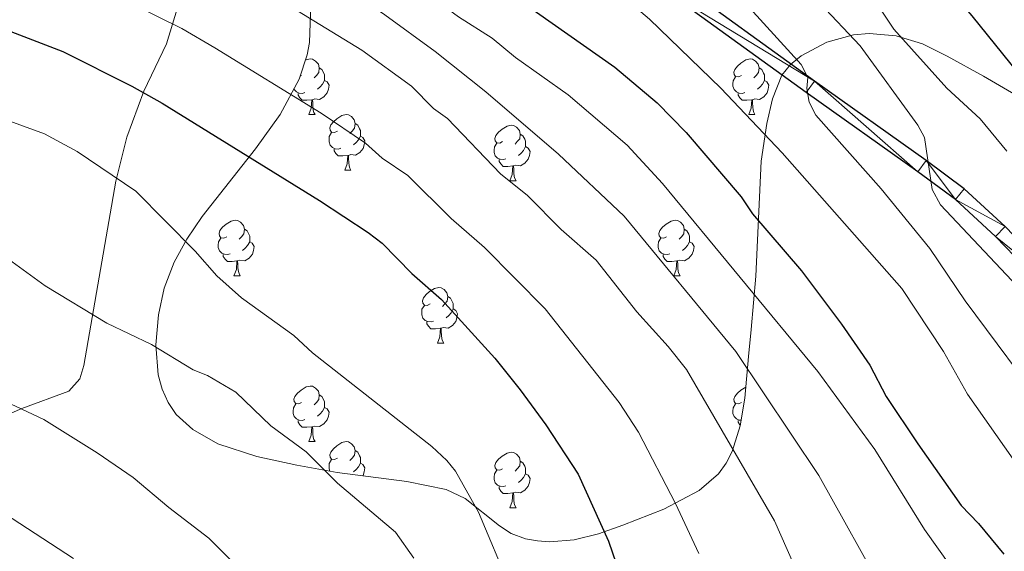
# Model space of a CAD drawing. Units: metres. Extents: x 623005 to 627514, y 768681 to 771733.
# Drawn here: x 626969 to 627147, y 769557 to 769652 of the extents above; entities that cross this region are included whole.
import ezdxf

# ---------------------------------------------------------------- set-up
doc = ezdxf.new("R2010")
doc.units = ezdxf.units.M
doc.header["$MEASUREMENT"] = 0
for name, color, linetype, lineweight in [('Carátula', 7, 'Continuous', 0), ('Elementos auxiliares', 7, 'Continuous', 0), ('Entidades rústicas y varios', 7, 'Continuous', 0), ('Relieve y altimetría', 7, 'Continuous', 0), ('Viales y ferrocarril', 7, 'Continuous', 0)]:
    doc.layers.add(name, color=color, linetype=linetype, lineweight=lineweight)

msp = doc.modelspace()

# ---------------------------------------------------------------- linework, layer by layer
at = {"layer": 'Carátula', "color": 7, "linetype": 'Continuous', "lineweight": 0}
msp.add_3dface([(623060.037, 768681.194), (627514.279, 768763.036), (627459.717, 771732.544), (623005.475, 771650.702)], dxfattribs=at)
at = {"layer": 'Elementos auxiliares', "color": 250, "linetype": 'Continuous', "lineweight": 0}
msp.add_3dface([(623941.04, 769091.22), (623899.06, 771404.79), (627290.76, 771467.1), (627333.89, 769153.56)], dxfattribs=at)
at = {"layer": 'Entidades rústicas y varios', "color": 92, "linetype": 'Continuous', "lineweight": 0, "flags": 128}
for points in [[(627020.857, 769645.111), (627020.947, 769645.169), (627021.692, 769645.329), (627022.117, 769645.274), (627022.647, 769644.959), (627023.177, 769644.374), (627023.337, 769643.734), (627023.227, 769642.884), (627022.802, 769642.354), (627022.382, 769641.929)], [(627099.479, 769642.354), (627098.949, 769642.089), (627098.419, 769642.144), (627098.154, 769642.514), (627098.099, 769642.939), (627098.259, 769643.459), (627098.739, 769644.054), (627099.374, 769644.584), (627100.274, 769645.169), (627101.019, 769645.329), (627101.444, 769645.274), (627101.974, 769644.959), (627102.504, 769644.374), (627102.664, 769643.734), (627102.554, 769642.884), (627102.129, 769642.354), (627101.709, 769641.929)], [(627020.152, 769642.354), (627019.901, 769642.228)], [(627023.337, 769643.734), (627023.812, 769643.419), (627024.127, 769642.779), (627024.287, 769642.459), (627024.287, 769641.879), (627024.287, 769641.454), (627023.917, 769640.764), (627023.497, 769640.284), (627023.017, 769639.864)], [(627102.664, 769643.734), (627103.139, 769643.419), (627103.454, 769642.779), (627103.614, 769642.459), (627103.614, 769641.879), (627103.614, 769641.454), (627103.244, 769640.764), (627102.824, 769640.284), (627102.344, 769639.864)], [(627024.287, 769641.454), (627024.742, 769641.204), (627025.087, 769640.589), (627024.977, 769639.864), (627024.767, 769639.224), (627024.182, 769638.484), (627023.387, 769638.004), (627022.537, 769638.109), (627022.107, 769637.979)], [(627100.064, 769639.274), (627099.639, 769639.114), (627099.054, 769639.174), (627098.579, 769639.384), (627098.154, 769639.809), (627097.939, 769640.394), (627097.939, 769640.814), (627097.994, 769641.399), (627098.419, 769642.089)], [(627103.614, 769641.454), (627104.069, 769641.204), (627104.414, 769640.589), (627104.304, 769639.864), (627104.094, 769639.224), (627103.509, 769638.484), (627102.714, 769638.004), (627101.864, 769638.109), (627101.434, 769637.979)], [(627020.737, 769639.274), (627020.312, 769639.114), (627019.727, 769639.174), (627019.252, 769639.384), (627018.827, 769639.809), (627018.779, 769639.94)], [(627021.997, 769637.979), (627021.107, 769637.894), (627020.262, 769637.894), (627019.837, 769638.324), (627019.517, 769638.799), (627019.517, 769639.114)], [(627101.324, 769637.979), (627100.434, 769637.894), (627099.589, 769637.894), (627099.164, 769638.324), (627098.844, 769638.799), (627098.844, 769639.114)], [(627021.452, 769635.294), (627021.887, 769636.454), (627021.997, 769637.979), (627022.107, 769637.979), (627022.142, 769637.394), (627022.177, 769636.709), (627022.247, 769636.094), (627022.362, 769635.694), (627022.577, 769635.294)], [(627100.779, 769635.294), (627101.214, 769636.454), (627101.324, 769637.979), (627101.434, 769637.979), (627101.469, 769637.394), (627101.504, 769636.709), (627101.574, 769636.094), (627101.689, 769635.694), (627101.904, 769635.294)], [(627021.452, 769635.294), (627022.577, 769635.294)], [(627026.627, 769632.319), (627026.097, 769632.054), (627025.567, 769632.109), (627025.302, 769632.479), (627025.247, 769632.904), (627025.407, 769633.424), (627025.887, 769634.019), (627026.522, 769634.549), (627027.422, 769635.134), (627028.167, 769635.294), (627028.592, 769635.239), (627029.122, 769634.924), (627029.652, 769634.339), (627029.812, 769633.699), (627029.702, 769632.849), (627029.277, 769632.319), (627028.857, 769631.894)], [(627100.779, 769635.294), (627101.904, 769635.294)], [(627029.812, 769633.699), (627030.287, 769633.384), (627030.602, 769632.744), (627030.762, 769632.424), (627030.762, 769631.844), (627030.762, 769631.419), (627030.392, 769630.729), (627029.972, 769630.249), (627029.492, 769629.829)], [(627056.399, 769630.414), (627055.869, 769630.149), (627055.339, 769630.204), (627055.074, 769630.574), (627055.019, 769630.999), (627055.179, 769631.519), (627055.659, 769632.114), (627056.294, 769632.644), (627057.194, 769633.229), (627057.939, 769633.389), (627058.364, 769633.334), (627058.894, 769633.019), (627059.424, 769632.434), (627059.584, 769631.794), (627059.474, 769630.944), (627059.049, 769630.414), (627058.629, 769629.989)], [(627027.212, 769629.239), (627026.787, 769629.079), (627026.202, 769629.139), (627025.727, 769629.349), (627025.302, 769629.774), (627025.087, 769630.359), (627025.087, 769630.779), (627025.142, 769631.364), (627025.567, 769632.054)], [(627059.584, 769631.794), (627060.059, 769631.479), (627060.374, 769630.839), (627060.534, 769630.519), (627060.534, 769629.939), (627060.534, 769629.514), (627060.164, 769628.824), (627059.744, 769628.344), (627059.264, 769627.924)], [(627030.762, 769631.419), (627031.217, 769631.169), (627031.562, 769630.554), (627031.452, 769629.829), (627031.242, 769629.189), (627030.657, 769628.449), (627029.862, 769627.969), (627029.012, 769628.074), (627028.582, 769627.944)], [(627056.984, 769627.334), (627056.559, 769627.174), (627055.974, 769627.234), (627055.499, 769627.444), (627055.074, 769627.869), (627054.859, 769628.454), (627054.859, 769628.874), (627054.914, 769629.459), (627055.339, 769630.149)], [(627028.472, 769627.944), (627027.582, 769627.859), (627026.737, 769627.859), (627026.312, 769628.289), (627025.992, 769628.764), (627025.992, 769629.079)], [(627060.534, 769629.514), (627060.989, 769629.264), (627061.334, 769628.649), (627061.224, 769627.924), (627061.014, 769627.284), (627060.429, 769626.544), (627059.634, 769626.064), (627058.784, 769626.169), (627058.354, 769626.039)], [(627027.927, 769625.259), (627028.362, 769626.419), (627028.472, 769627.944), (627028.582, 769627.944), (627028.617, 769627.359), (627028.652, 769626.674), (627028.722, 769626.059), (627028.837, 769625.659), (627029.052, 769625.259)], [(627058.244, 769626.039), (627057.354, 769625.954), (627056.509, 769625.954), (627056.084, 769626.384), (627055.764, 769626.859), (627055.764, 769627.174)], [(627027.927, 769625.259), (627029.052, 769625.259)], [(627057.699, 769623.354), (627058.134, 769624.514), (627058.244, 769626.039), (627058.354, 769626.039), (627058.389, 769625.454), (627058.424, 769624.769), (627058.494, 769624.154), (627058.609, 769623.754), (627058.824, 769623.354)], [(627057.699, 769623.354), (627058.824, 769623.354)], [(627006.649, 769613.271), (627006.119, 769613.006), (627005.589, 769613.061), (627005.324, 769613.431), (627005.269, 769613.856), (627005.429, 769614.376), (627005.909, 769614.971), (627006.544, 769615.501), (627007.444, 769616.086), (627008.189, 769616.246), (627008.614, 769616.191), (627009.144, 769615.876), (627009.674, 769615.291), (627009.834, 769614.651), (627009.724, 769613.801), (627009.299, 769613.271), (627008.879, 769612.846)], [(627085.976, 769613.271), (627085.446, 769613.006), (627084.916, 769613.061), (627084.651, 769613.431), (627084.596, 769613.856), (627084.756, 769614.376), (627085.236, 769614.971), (627085.871, 769615.501), (627086.771, 769616.086), (627087.516, 769616.246), (627087.941, 769616.191), (627088.471, 769615.876), (627089.001, 769615.291), (627089.161, 769614.651), (627089.051, 769613.801), (627088.626, 769613.271), (627088.206, 769612.846)], [(627009.834, 769614.651), (627010.309, 769614.336), (627010.624, 769613.696), (627010.784, 769613.376), (627010.784, 769612.796), (627010.784, 769612.371), (627010.414, 769611.681), (627009.994, 769611.201), (627009.514, 769610.781)], [(627089.161, 769614.651), (627089.636, 769614.336), (627089.951, 769613.696), (627090.111, 769613.376), (627090.111, 769612.796), (627090.111, 769612.371), (627089.741, 769611.681), (627089.321, 769611.201), (627088.841, 769610.781)], [(627007.234, 769610.191), (627006.809, 769610.031), (627006.224, 769610.091), (627005.749, 769610.301), (627005.324, 769610.726), (627005.109, 769611.311), (627005.109, 769611.731), (627005.164, 769612.316), (627005.589, 769613.006)], [(627010.784, 769612.371), (627011.239, 769612.121), (627011.584, 769611.506), (627011.474, 769610.781), (627011.264, 769610.141), (627010.679, 769609.401), (627009.884, 769608.921), (627009.034, 769609.026), (627008.604, 769608.896)], [(627086.561, 769610.191), (627086.136, 769610.031), (627085.551, 769610.091), (627085.076, 769610.301), (627084.651, 769610.726), (627084.436, 769611.311), (627084.436, 769611.731), (627084.491, 769612.316), (627084.916, 769613.006)], [(627090.111, 769612.371), (627090.566, 769612.121), (627090.911, 769611.506), (627090.801, 769610.781), (627090.591, 769610.141), (627090.006, 769609.401), (627089.211, 769608.921), (627088.361, 769609.026), (627087.931, 769608.896)], [(627008.494, 769608.896), (627007.604, 769608.811), (627006.759, 769608.811), (627006.334, 769609.241), (627006.014, 769609.716), (627006.014, 769610.031)], [(627007.949, 769606.211), (627008.384, 769607.371), (627008.494, 769608.896), (627008.604, 769608.896), (627008.639, 769608.311), (627008.674, 769607.626), (627008.744, 769607.011), (627008.859, 769606.611), (627009.074, 769606.211)], [(627087.821, 769608.896), (627086.931, 769608.811), (627086.086, 769608.811), (627085.661, 769609.241), (627085.341, 769609.716), (627085.341, 769610.031)], [(627087.276, 769606.211), (627087.711, 769607.371), (627087.821, 769608.896), (627087.931, 769608.896), (627087.966, 769608.311), (627088.001, 769607.626), (627088.071, 769607.011), (627088.186, 769606.611), (627088.401, 769606.211)], [(627007.949, 769606.211), (627009.074, 769606.211)], [(627087.276, 769606.211), (627088.401, 769606.211)], [(627043.34, 769601.131), (627042.81, 769600.866), (627042.28, 769600.921), (627042.015, 769601.291), (627041.96, 769601.716), (627042.12, 769602.236), (627042.6, 769602.831), (627043.235, 769603.361), (627044.135, 769603.946), (627044.88, 769604.106), (627045.305, 769604.051), (627045.835, 769603.736), (627046.365, 769603.151), (627046.525, 769602.511), (627046.415, 769601.661), (627045.99, 769601.131), (627045.57, 769600.706)], [(627046.525, 769602.511), (627047, 769602.196), (627047.315, 769601.556), (627047.475, 769601.236), (627047.475, 769600.656), (627047.475, 769600.231), (627047.105, 769599.541), (627046.685, 769599.061), (627046.205, 769598.641)], [(627043.925, 769598.051), (627043.5, 769597.891), (627042.915, 769597.951), (627042.44, 769598.161), (627042.015, 769598.586), (627041.8, 769599.171), (627041.8, 769599.591), (627041.855, 769600.176), (627042.28, 769600.866)], [(627047.475, 769600.231), (627047.93, 769599.981), (627048.275, 769599.366), (627048.165, 769598.641), (627047.955, 769598.001), (627047.37, 769597.261), (627046.575, 769596.781), (627045.725, 769596.886), (627045.295, 769596.756)], [(627045.185, 769596.756), (627044.295, 769596.671), (627043.45, 769596.671), (627043.025, 769597.101), (627042.705, 769597.576), (627042.705, 769597.891)], [(627044.64, 769594.071), (627045.075, 769595.231), (627045.185, 769596.756), (627045.295, 769596.756), (627045.33, 769596.171), (627045.365, 769595.486), (627045.435, 769594.871), (627045.55, 769594.471), (627045.765, 769594.071)], [(627044.64, 769594.071), (627045.765, 769594.071)], [(627020.152, 769583.362), (627019.622, 769583.097), (627019.092, 769583.152), (627018.827, 769583.522), (627018.772, 769583.947), (627018.932, 769584.467), (627019.412, 769585.062), (627020.047, 769585.592), (627020.947, 769586.177), (627021.692, 769586.337), (627022.117, 769586.282), (627022.647, 769585.967), (627023.177, 769585.382), (627023.337, 769584.742), (627023.227, 769583.892), (627022.802, 769583.362), (627022.382, 769582.937)], [(627099.479, 769583.362), (627098.949, 769583.097), (627098.419, 769583.152), (627098.154, 769583.522), (627098.099, 769583.947), (627098.259, 769584.467), (627098.739, 769585.062), (627099.374, 769585.592), (627100.243, 769586.157)], [(627023.337, 769584.742), (627023.812, 769584.427), (627024.127, 769583.787), (627024.287, 769583.467), (627024.287, 769582.887), (627024.287, 769582.462), (627023.917, 769581.772), (627023.497, 769581.292), (627023.017, 769580.872)], [(627020.737, 769580.282), (627020.312, 769580.122), (627019.727, 769580.182), (627019.252, 769580.392), (627018.827, 769580.817), (627018.612, 769581.402), (627018.612, 769581.822), (627018.667, 769582.407), (627019.092, 769583.097)], [(627024.287, 769582.462), (627024.742, 769582.212), (627025.087, 769581.597), (627024.977, 769580.872), (627024.767, 769580.232), (627024.182, 769579.492), (627023.387, 769579.012), (627022.537, 769579.117), (627022.107, 769578.987)], [(627099.383, 769580.148), (627099.054, 769580.182), (627098.579, 769580.392), (627098.154, 769580.817), (627097.939, 769581.402), (627097.939, 769581.822), (627097.994, 769582.407), (627098.419, 769583.097)], [(627021.997, 769578.987), (627021.107, 769578.902), (627020.262, 769578.902), (627019.837, 769579.332), (627019.517, 769579.807), (627019.517, 769580.122)], [(627099.233, 769579.262), (627099.164, 769579.332), (627098.844, 769579.807), (627098.844, 769580.122)], [(627021.452, 769576.302), (627021.887, 769577.462), (627021.997, 769578.987), (627022.107, 769578.987), (627022.142, 769578.402), (627022.177, 769577.717), (627022.247, 769577.102), (627022.362, 769576.702), (627022.577, 769576.302)], [(627021.452, 769576.302), (627022.577, 769576.302)], [(627026.627, 769573.327), (627026.097, 769573.062), (627025.567, 769573.117), (627025.302, 769573.487), (627025.247, 769573.912), (627025.407, 769574.432), (627025.887, 769575.027), (627026.522, 769575.557), (627027.422, 769576.142), (627028.167, 769576.302), (627028.592, 769576.247), (627029.122, 769575.932), (627029.652, 769575.347), (627029.812, 769574.707), (627029.702, 769573.857), (627029.277, 769573.327), (627028.857, 769572.902)], [(627025.23, 769570.979), (627025.087, 769571.367), (627025.087, 769571.787), (627025.142, 769572.372), (627025.567, 769573.062)], [(627029.812, 769574.707), (627030.287, 769574.392), (627030.602, 769573.752), (627030.762, 769573.432), (627030.762, 769572.852), (627030.762, 769572.427), (627030.392, 769571.737), (627029.972, 769571.257), (627029.492, 769570.837)], [(627056.399, 769571.422), (627055.869, 769571.157), (627055.339, 769571.212), (627055.074, 769571.582), (627055.019, 769572.007), (627055.179, 769572.527), (627055.659, 769573.122), (627056.294, 769573.652), (627057.194, 769574.237), (627057.939, 769574.397), (627058.364, 769574.342), (627058.894, 769574.027), (627059.424, 769573.442), (627059.584, 769572.802), (627059.474, 769571.952), (627059.049, 769571.422), (627058.629, 769570.997)], [(627030.762, 769572.427), (627031.217, 769572.177), (627031.562, 769571.562), (627031.452, 769570.837), (627031.242, 769570.197), (627031.195, 769570.137)], [(627059.584, 769572.802), (627060.059, 769572.487), (627060.374, 769571.847), (627060.534, 769571.527), (627060.534, 769570.947), (627060.534, 769570.522), (627060.164, 769569.832), (627059.744, 769569.352), (627059.264, 769568.932)], [(627056.984, 769568.342), (627056.559, 769568.182), (627055.974, 769568.242), (627055.499, 769568.452), (627055.074, 769568.877), (627054.859, 769569.462), (627054.859, 769569.882), (627054.914, 769570.467), (627055.339, 769571.157)], [(627060.534, 769570.522), (627060.989, 769570.272), (627061.334, 769569.657), (627061.224, 769568.932), (627061.014, 769568.292), (627060.429, 769567.552), (627059.634, 769567.072), (627058.784, 769567.177), (627058.354, 769567.047)], [(627058.244, 769567.047), (627057.354, 769566.962), (627056.509, 769566.962), (627056.084, 769567.392), (627055.764, 769567.867), (627055.764, 769568.182)], [(627057.699, 769564.362), (627058.134, 769565.522), (627058.244, 769567.047), (627058.354, 769567.047), (627058.389, 769566.462), (627058.424, 769565.777), (627058.494, 769565.162), (627058.609, 769564.762), (627058.824, 769564.362)], [(627057.699, 769564.362), (627058.824, 769564.362)]]:
    msp.add_lwpolyline(points, dxfattribs=at)
at = {"layer": 'Entidades rústicas y varios', "color": 92, "linetype": 'Continuous', "lineweight": 0}
for points in [[(626957.039, 769717.242, 681.439), (626993.132, 769700.087, 678.898), (627009.137, 769692.421, 676.806), (627012.087, 769690.388, 676.967), (627013.217, 769688.443, 677.61), (627013.092, 769687.225, 678.254), (627008.324, 769679.668, 682.44), (627004.108, 769669.726, 687.43), (626999.465, 769660.16, 692.421), (626995.79, 769648.034, 697.089), (626991.687, 769639.548, 700.457), (626988.655, 769631.22, 703.714), (626986.656, 769623.267, 706.265), (626980.876, 769590.041, 712.865), (626980.134, 769587.632, 713.444), (626978.14, 769585.434, 714.153), (626969.668, 769582.281, 715.441), (626962.012, 769578.979, 716.085)], [(626965.153, 769564.256, 717.856), (626979.024, 769555.246, 717.856)]]:
    msp.add_polyline3d(points, dxfattribs=at)
at = {"layer": 'Entidades rústicas y varios', "color": 92, "linetype": 'Continuous', "lineweight": 0, "ltscale": 0.5}
for points in [[(627064.891, 769558.248, 716.937), (627062.709, 769558.382, 717.899), (627060.541, 769558.754, 718.52), (627057.933, 769559.746, 718.844), (627055.852, 769561.109, 718.944), (627049.619, 769566.023, 718.759), (627046.199, 769567.682, 718.604), (627039.135, 769569.106, 718.327), (627026.563, 769570.739, 717.8), (627019.312, 769572.045, 717.639), (627012.062, 769573.639, 718.094), (627005.046, 769575.922, 719.029), (627000.539, 769578.493, 719.507), (626997.553, 769581.174, 719.674), (626996.068, 769583.363, 719.767), (626994.999, 769585.78, 719.835), (626994.303, 769588.365, 719.868), (626993.844, 769593.793, 719.783), (626994.326, 769599.166, 719.422), (626995.386, 769604.001, 718.697), (626997.141, 769608.675, 717.583), (626999.437, 769612.839, 716.491), (627002.224, 769616.941, 715.337), (627011.829, 769629.13, 711.577), (627016.275, 769635.315, 709.579), (627019.717, 769641.674, 707.538), (627021.169, 769646.051, 706.167), (627021.578, 769648.291, 705.482), (627022.554, 769676.215, 697.157)], [(627149.59, 769638.45, 668.201), (627143.095, 769642.201, 668.74), (627136.56, 769645.831, 669.807), (627132.121, 769648.059, 670.872), (627127.352, 769649.498, 672.092), (627122.477, 769649.948, 673.393), (627119.69, 769649.711, 674.174), (627114.833, 769648.379, 675.524), (627110.221, 769645.923, 676.902), (627108.29, 769644.302, 677.6), (627106.76, 769642.434, 678.305), (627105.08, 769638.15, 679.751), (627104.025, 769633.685, 681.438), (627103.046, 769626.921, 684.332), (627102.076, 769606.178, 693.76), (627101.247, 769596.537, 697.355), (627100.748, 769591.668, 698.25), (627100.057, 769584.122, 698.284), (627099.214, 769579.15, 698.392), (627097.787, 769574.545, 699.287), (627096.69, 769572.395, 700.077), (627095.302, 769570.52, 700.913), (627091.818, 769567.46, 702.702), (627085.44, 769564.109, 705.605), (627078.058, 769561.211, 708.946), (627073.683, 769559.655, 711.442), (627069.283, 769558.608, 714.342), (627064.891, 769558.248, 716.937)]]:
    msp.add_polyline3d(points, dxfattribs=at)
at = {"layer": 'Relieve y altimetría', "color": 30, "linetype": 'Continuous', "lineweight": 0, "flags": 128}
for points, elevation in [([(626942.152, 769811.43), (626947.448, 769797.646), (626952.334, 769788.872), (626961.88, 769775.58), (626968.301, 769768.323), (626975.361, 769761.164), (626984.921, 769753.349), (626990.009, 769750.004), (627001.42, 769743.929), (627025.267, 769732.364), (627043.039, 769723.244), (627056.073, 769716.028), (627065.578, 769710.316), (627074.567, 769704.134), (627081.982, 769698.232), (627099.43, 769681.848), (627106.806, 769675.589), (627114.808, 769668.278), (627119.523, 769661.868), (627126.962, 769650.707), (627136.481, 769640.072), (627142.512, 769634.504), (627147.324, 769628.669)], 655), ([(626958.691, 769768.847), (626970.44, 769756.37), (626972.645, 769754.923), (626981.008, 769747.999), (626987.174, 769743.748), (626993.724, 769740.06), (627007.951, 769733.076), (627015.368, 769728.928), (627039.226, 769715.173), (627056.027, 769704.32), (627066.348, 769697.032), (627077.236, 769688.409), (627091.657, 769675.689), (627099.025, 769669.993), (627106.344, 769663.171), (627120.883, 769647.672), (627131.251, 769633.397), (627132.499, 769631.187), (627133.869, 769621.795), (627135.375, 769619.045), (627162.055, 769590.675)], 660), ([(627139.825, 769601.676), (627133.438, 769611.155), (627124.682, 769621.891), (627112.879, 769635.197), (627111.658, 769637.555), (627111.28, 769640.024), (627111.419, 769642.015), (627110.218, 769644.318), (627099.11, 769656.622), (627093.664, 769661.78), (627091.591, 769663.235), (627085.77, 769668.349), (627057.027, 769690.911), (627046.061, 769698.172), (627037.703, 769704.797), (627032.451, 769709.705), (627030.445, 769711.199), (627016.978, 769719.472), (627003.914, 769725.525), (626989.993, 769732.75), (626980.63, 769738.603), (626976.553, 769741.483), (626965.218, 769751.051)], 665), ([(626961.033, 769744.739), (626974.077, 769733.449), (626985.495, 769725.797), (626995.937, 769720.191), (627032.402, 769697.055), (627041.961, 769689.866), (627045.95, 769686.285), (627047.177, 769684.106), (627048.305, 769678.76), (627049.07, 769677.09), (627053.373, 769673.792), (627066.603, 769665.744), (627072.628, 769661.27), (627082.857, 769652.493), (627095.764, 769640.049), (627106.826, 769628.385), (627128.39, 769603.951), (627135.896, 769592.549), (627140.208, 769584.891), (627148.477, 769573.121)], 670), ([(627085.229, 769622.887), (627078.853, 769629.755), (627068.239, 769638.867), (627058.721, 769645.59), (627054.516, 769649.106), (627048.469, 769652.907), (627013.174, 769678.912), (626985.14, 769701.217), (626973.329, 769711.142), (626966.583, 769715.476)], 680), ([(627125.733, 769548.045), (627113.439, 769570.204), (627098.453, 769592.536), (627078.309, 769616.968), (627066.47, 769628.145), (627053.343, 769639.428), (627044.215, 769646.654), (627035.177, 769653.28), (627015.521, 769666.573), (627004.646, 769673.258), (626977.994, 769693.096), (626970.981, 769697.831), (626961.178, 769703.137)], 685), ([(627113.419, 769543.901), (627105.396, 769561.994), (627089.565, 769589.312), (627086.266, 769593.465), (627080.588, 769599.716), (627073.265, 769609.035), (627066.971, 769614.587), (627060.908, 769620.681), (627056.02, 769624.613), (627046.427, 769634.572), (627043.934, 769636.398), (627039.961, 769640.402), (627031.016, 769646.927), (627011.83, 769658.684), (627005.308, 769662.386), (626998.72, 769665.535), (626992.251, 769670.42), (626973.09, 769683.093), (626967.773, 769685.752)], 690), ([(626961.195, 769669.795), (626971.539, 769665.36), (626984.672, 769658.54), (626989.887, 769655.121), (626998.517, 769650.796), (627004.492, 769647.355), (627023.652, 769635.559), (627031.653, 769630.114), (627034.684, 769627.426), (627039.296, 769624.304), (627047.092, 769616.56), (627053.127, 769611.297), (627064.066, 769600.259), (627077.438, 769583.358), (627080.906, 769577.981), (627087.544, 769565.169), (627091.764, 769556.129)], 695), ([(627057.736, 769549.965), (627052.034, 769563.553), (627047.87, 769570.956), (627046.32, 769572.916), (627043.625, 769575.446), (627022.086, 769592.331), (627018.721, 769595.423), (627009.309, 769602.233), (627004.833, 769606.181), (627000.973, 769610.643), (626990.28, 769621.51), (626979.699, 769628.634), (626973.758, 769631.849), (626960.373, 769636.692)], 705), ([(627149.274, 769536.896), (627132.462, 769560.473), (627123.526, 769574.89), (627113.254, 769588.967), (627085.229, 769622.887)], 680), ([(626966.631, 769609.718), (626973.883, 769604.424), (626985.051, 769597.646), (626993.048, 769593.812), (627000.6, 769589.265), (627003.175, 769588.237), (627008.283, 769585.215), (627014.578, 769579.174), (627020.939, 769574.433), (627026.59, 769568.827), (627037.056, 769559.97), (627040.388, 769555.29)], 710), ([(627154.999, 769581.264), (627139.825, 769601.676)], 665), ([(626915.169, 769554.576), (626917.768, 769557.381), (626931.717, 769575.169), (626935.885, 769578.886), (626938.292, 769580.553), (626944.949, 769584.242), (626950.19, 769586.104), (626952.684, 769586.456), (626957.813, 769586.219), (626963.607, 769584.963), (626973.67, 769580.272), (626983.303, 769574.305), (626989.742, 769569.808), (626996.176, 769564.4), (627003.427, 769558.918), (627015.094, 769547.247)], 715)]:
    msp.add_lwpolyline(points, dxfattribs=dict(at, elevation=elevation))
at = {"layer": 'Relieve y altimetría', "color": 30, "linetype": 'Continuous', "lineweight": 30, "flags": 128}
for points, elevation in [([(627153.637, 769637.55), (627141.075, 769653.11), (627130.772, 769665.285), (627114.607, 769681.186), (627107.668, 769687.311), (627093.199, 769702.306), (627088.707, 769706.517), (627081.746, 769712.159), (627070.936, 769719.274), (627058.121, 769726.214), (627028.635, 769739.567), (627019.289, 769743.128), (627012.863, 769746.016), (627003.867, 769750.378), (626992.831, 769756.269), (626988.835, 769758.7), (626984.554, 769761.828), (626973.019, 769772.997), (626970.995, 769775.777), (626965.038, 769782.275), (626962.52, 769785.582), (626957.736, 769792.06), (626955.164, 769796.455), (626952.777, 769805.026)], 650), ([(627054.018, 769659.787), (627076.658, 769643.857), (627084.274, 769637.432), (627089.475, 769632.077), (627099.413, 769620.432), (627101.454, 769617.389), (627110.291, 769607.108), (627117.498, 769597.517), (627122.624, 769590.104), (627125.546, 769584.432), (627131.273, 769575.918), (627139.106, 769564.781), (627142.216, 769561.541), (627146.791, 769556.013)], 675), ([(626963.733, 769651.766), (626977.094, 769646.661), (626989.549, 769640.435), (626995.028, 769637.343), (627023.346, 769619.827), (627032.165, 769614.037), (627034.666, 769612.08), (627040.031, 769606.602), (627045.346, 769601.914), (627054.996, 769591.33), (627059.58, 769585.629), (627064.204, 769579.312), (627070.046, 769570.429), (627075.497, 769558.331), (627081.607, 769540.462)], 700)]:
    msp.add_lwpolyline(points, dxfattribs=dict(at, elevation=elevation))
at = {"layer": 'Viales y ferrocarril', "color": 250, "linetype": 'Continuous', "lineweight": 25}
for points in [[(627147.033, 769615.113, 658.396), (627139.645, 769621.908, 659.108), (627132.762, 769627.01, 660.009), (627112.62, 769641.304, 664.202), (627086.837, 769660.001, 666.619), (627072.917, 769668.9, 668.085), (627062.025, 769675.014, 669.268), (627048.702, 769681.85, 670.71), (627017.248, 769697.059, 673.911), (626991.93, 769709.429, 675.977), (626975.925, 769716.428, 677.575), (626949.831, 769726.982, 680.558), (626931.257, 769734.778, 682.406), (626923.435, 769738.074, 683.036), (626909.612, 769744.036, 683.295), (626905.238, 769745.445, 683.597), (626900.137, 769746.333, 684.018), (626896.895, 769746.522, 684.363)], [(627159.212, 769598.87, 657.051), (627145.286, 769613.324, 658.396), (627138.05, 769619.979, 659.108), (627131.295, 769624.987, 660.009), (627111.163, 769639.273, 664.202), (627085.428, 769657.934, 666.619), (627071.63, 769666.755, 668.085), (627060.842, 769672.811, 669.268), (627047.587, 769679.613, 670.71), (627016.155, 769694.81, 673.911), (626990.879, 769707.16, 675.977), (626974.956, 769714.123, 677.575), (626948.878, 769724.671, 680.558), (626930.288, 769732.473, 682.406), (626922.454, 769735.775, 683.036), (626908.731, 769741.693, 683.295), (626904.637, 769743.012, 683.597), (626899.848, 769743.846, 684.018), (626894.315, 769744.17, 684.651), (626889.598, 769743.425, 685.226), (626885.834, 769742.171, 685.521), (626880.09, 769739.17, 686.013), (626876.313, 769736.347, 686.457)]]:
    msp.add_polyline3d(points, dxfattribs=at)

# ---------------------------------------------------------------- meshes
at = {"layer": 'Viales y ferrocarril', "color": 20, "linetype": 'Continuous', "lineweight": 0}
mesh = msp.add_polyface(dxfattribs=at)
corners = [(626757.889, 769508.738, 705.052), (626752.128, 769504.632, 705.663), (626746.689, 769501.1, 705.975), (626742.266, 769499.07, 706.152), (626706.045, 769486.011, 707.409), (626689.791, 769479.909, 709.855), (626676.238, 769474.341, 710.982), (626650.153, 769463.863, 714.122), (626644.742, 769462.334, 714.75), (626639.046, 769461.49, 715.044), (626634.174, 769461.263, 715.169), (626630.062, 769461.395, 715.316), (626625.246, 769462.035, 715.518), (626620.471, 769463.045, 715.773), (626612.593, 769465.477, 716.02), (626600.723, 769470.207, 716.859), (626598.752, 769471.74, 716.972), (626597.932, 769472.379, 717.02), (626596.406, 769474.336, 717.073), (626595.902, 769475.323, 717.1), (626595.315, 769477.063, 717.181), (626595.175, 769479.559, 717.325), (626595.576, 769483.01, 717.416), (626593.936, 769480.947, 717.354), (626590.507, 769477.312, 717.46), (626589.789, 769476.665, 717.501), (626583.443, 769470.95, 718.209), (626587.441, 769471.51, 717.403), (626590.018, 769471.582, 717.484), (626594.703, 769470.086, 717.242), (626599.612, 769467.42, 716.859), (626611.593, 769462.645, 716.02), (626619.716, 769460.138, 715.773), (626624.494, 769459.127, 715.837), (626624.737, 769459.076, 715.812), (626629.815, 769458.401, 715.316), (626634.195, 769458.26, 715.169), (626639.336, 769458.5, 715.044), (626645.372, 769459.394, 714.75), (626651.122, 769461.019, 714.122), (626677.367, 769471.561, 710.982), (626690.888, 769477.116, 709.855), (626707.08, 769483.195, 707.409), (626743.402, 769496.29, 706.152), (626748, 769498.4, 705.214), (626749.823, 769499.568, 705.327), (626751.109, 769500.392, 705.406), (626753.816, 769502.151, 705.663), (626766.639, 769511.291, 704.31), (626787.434, 769526.328, 703.393), (626799.314, 769535.549, 702.87), (626804.855, 769540.841, 702.803), (626813.791, 769550.863, 702.369), (626820, 769559.245, 702.629), (626822.728, 769563.824, 702.53), (626826.098, 769570.518, 701.958), (626830.355, 769577.939, 701.533), (626838.67, 769592.488, 700.195), (626851.953, 769620.636, 697.489), (626854.03, 769625.437, 697.172), (626854.779, 769627.977, 697.095), (626857.066, 769641.857, 696.495), (626858.226, 769654.372, 695.611), (626858.256, 769660.259, 695.185), (626857.301, 769676.857, 693.758), (626857.452, 769686.592, 691.864), (626858.198, 769694.869, 690.369), (626859.745, 769700.788, 689.573), (626871.155, 769728.951, 687.269), (626873.589, 769733.067, 686.843), (626876.313, 769736.347, 686.457), (626880.09, 769739.17, 686.013), (626885.834, 769742.171, 685.521), (626889.598, 769743.425, 685.226), (626894.315, 769744.17, 684.651), (626899.848, 769743.846, 684.018), (626904.637, 769743.012, 683.597), (626908.731, 769741.693, 683.295), (626922.454, 769735.775, 683.036), (626930.288, 769732.473, 682.406), (626948.878, 769724.671, 680.558), (626974.956, 769714.123, 677.575), (626990.879, 769707.16, 675.977), (627016.155, 769694.81, 673.911), (627047.587, 769679.613, 670.71), (627060.842, 769672.811, 669.268), (627071.63, 769666.755, 668.085), (627085.428, 769657.934, 666.619), (627111.163, 769639.273, 664.202), (627131.295, 769624.987, 660.009), (627138.05, 769619.979, 659.108), (627145.286, 769613.324, 658.396), (627159.212, 769598.87, 657.051), (627175.647, 769584.911, 655.295), (627194.04, 769570.225, 653.293), (627219.97, 769550.925, 650.294), (627239.506, 769534.22, 647.346), (627249.127, 769526.395, 645.272), (627255.734, 769521.745, 644.213), (627266.537, 769515.434, 642.908), (627299.381, 769497.578, 638.43), (627321.163, 769485.526, 636.164), (627327.768, 769481.929, 635.021), (627327.715, 769484.804, 635.234), (627322.366, 769487.717, 636.164), (627300.584, 769499.769, 638.43), (627267.764, 769517.613, 642.908), (627257.087, 769523.85, 644.213), (627250.638, 769528.39, 645.272), (627241.107, 769536.141, 647.346), (627221.531, 769552.88, 650.294), (627195.567, 769572.206, 653.293), (627177.236, 769586.842, 655.295), (627160.925, 769600.695, 657.051), (627147.033, 769615.113, 658.396), (627139.645, 769621.908, 659.108), (627132.762, 769627.01, 660.009), (627112.62, 769641.304, 664.202), (627086.837, 769660.001, 666.619), (627072.917, 769668.9, 668.085), (627062.025, 769675.014, 669.268), (627048.702, 769681.85, 670.71), (627017.248, 769697.059, 673.911), (626991.93, 769709.429, 675.977), (626975.925, 769716.428, 677.575), (626949.831, 769726.982, 680.558), (626931.257, 769734.778, 682.406), (626923.435, 769738.074, 683.036), (626909.612, 769744.036, 683.295), (626905.238, 769745.445, 683.597), (626900.137, 769746.333, 684.018), (626896.895, 769746.522, 684.363), (626894.192, 769746.681, 684.651), (626889.005, 769745.862, 685.226), (626884.853, 769744.48, 685.521), (626878.755, 769741.293, 686.013), (626874.58, 769738.172, 686.457), (626871.538, 769734.512, 686.843), (626868.908, 769730.062, 687.269), (626857.368, 769701.577, 689.573), (626855.727, 769695.3, 690.369), (626854.953, 769686.723, 691.864), (626854.8, 769676.804, 693.758), (626855.755, 769660.194, 695.185), (626855.727, 769654.493, 695.611), (626854.585, 769642.176, 696.495), (626852.338, 769628.536, 697.095), (626851.675, 769626.29, 697.172), (626849.684, 769621.687, 697.489), (626836.066, 769593.977, 700.195), (626827.752, 769579.43, 701.533), (626823.456, 769571.94, 701.958), (626820.097, 769565.269, 702.53), (626817.5, 769560.91, 702.629), (626811.462, 769552.759, 702.369), (626802.696, 769542.928, 702.803), (626797.354, 769537.825, 702.87), (626785.635, 769528.73, 703.393), (626764.89, 769513.728, 704.31), (626759.521, 769509.901, 704.879)]
mesh.append_faces([[corners[k] for k in face] for face in [(27, 25, 26), (23, 21, 22), (103, 101, 102)]], dxfattribs={"vtx0": -1, "color": 20})
mesh.append_faces([[corners[k] for k in face] for face in [(65, 141, 64), (142, 64, 141), (141, 66, 140), (25, 19, 24), (19, 28, 18), (20, 24, 19), (18, 29, 17), (17, 29, 16), (16, 30, 15), (15, 30, 14), (14, 31, 13), (13, 33, 12), (12, 34, 11), (11, 36, 10), (10, 36, 9), (9, 37, 8), (8, 39, 7), (7, 40, 6), (6, 41, 5), (5, 41, 4), (4, 42, 3), (3, 44, 2), (2, 46, 1), (1, 47, 0), (0, 48, 159), (159, 48, 158), (158, 48, 157), (157, 49, 156), (156, 51, 155), (155, 52, 154), (154, 53, 153), (153, 54, 152), (152, 55, 151), (151, 55, 150), (150, 56, 149), (149, 58, 148), (148, 58, 147), (147, 59, 146), (146, 61, 145), (145, 61, 144), (63, 143, 62), (139, 68, 138), (138, 68, 137), (137, 70, 136), (136, 70, 135), (135, 71, 134), (134, 73, 133), (133, 74, 132), (132, 74, 131), (131, 75, 130), (130, 76, 129), (129, 76, 128), (128, 77, 127), (127, 79, 126), (126, 79, 125), (125, 81, 124), (124, 82, 123), (123, 82, 122), (122, 84, 121), (121, 85, 120), (120, 86, 119), (119, 87, 118), (118, 87, 117), (117, 89, 116), (116, 90, 115), (115, 90, 114), (114, 91, 113), (113, 93, 112), (112, 93, 111), (111, 95, 110), (110, 95, 109), (109, 96, 108), (108, 97, 107), (107, 99, 106), (106, 100, 105), (105, 100, 104), (104, 101, 103)]], dxfattribs={"vtx0": -1, "vtx1": -1, "color": 20})
mesh.append_faces([[corners[k] for k in face] for face in [(25, 28, 19)]], dxfattribs={"vtx0": -1, "vtx1": -1, "vtx2": -1, "color": 20})
mesh.append_faces([[corners[k] for k in face] for face in [(141, 65, 66), (64, 142, 143), (25, 27, 28), (24, 20, 21), (21, 23, 24), (18, 28, 29), (16, 29, 30), (14, 30, 31), (13, 31, 32), (13, 32, 33), (12, 33, 34), (11, 34, 35), (11, 35, 36), (9, 36, 37), (8, 37, 38), (8, 38, 39), (7, 39, 40), (6, 40, 41), (4, 41, 42), (3, 42, 43), (3, 43, 44), (2, 44, 45), (2, 45, 46), (1, 46, 47), (0, 47, 48), (157, 48, 49), (156, 49, 50), (156, 50, 51), (155, 51, 52), (154, 52, 53), (153, 53, 54), (152, 54, 55), (150, 55, 56), (149, 56, 57), (149, 57, 58), (147, 58, 59), (146, 59, 60), (146, 60, 61), (144, 61, 62), (143, 63, 64), (62, 143, 144), (139, 66, 67), (66, 139, 140), (139, 67, 68), (137, 68, 69), (137, 69, 70), (135, 70, 71), (134, 71, 72), (134, 72, 73), (133, 73, 74), (131, 74, 75), (130, 75, 76), (128, 76, 77), (127, 77, 78), (127, 78, 79), (125, 79, 80), (125, 80, 81), (124, 81, 82), (122, 82, 83), (122, 83, 84), (121, 84, 85), (120, 85, 86), (119, 86, 87), (117, 87, 88), (117, 88, 89), (116, 89, 90), (114, 90, 91), (113, 91, 92), (113, 92, 93), (111, 93, 94), (111, 94, 95), (109, 95, 96), (108, 96, 97), (107, 97, 98), (107, 98, 99), (106, 99, 100), (104, 100, 101)]], dxfattribs={"vtx0": -1, "vtx2": -1, "color": 20})

doc.saveas('drawing.dxf')
